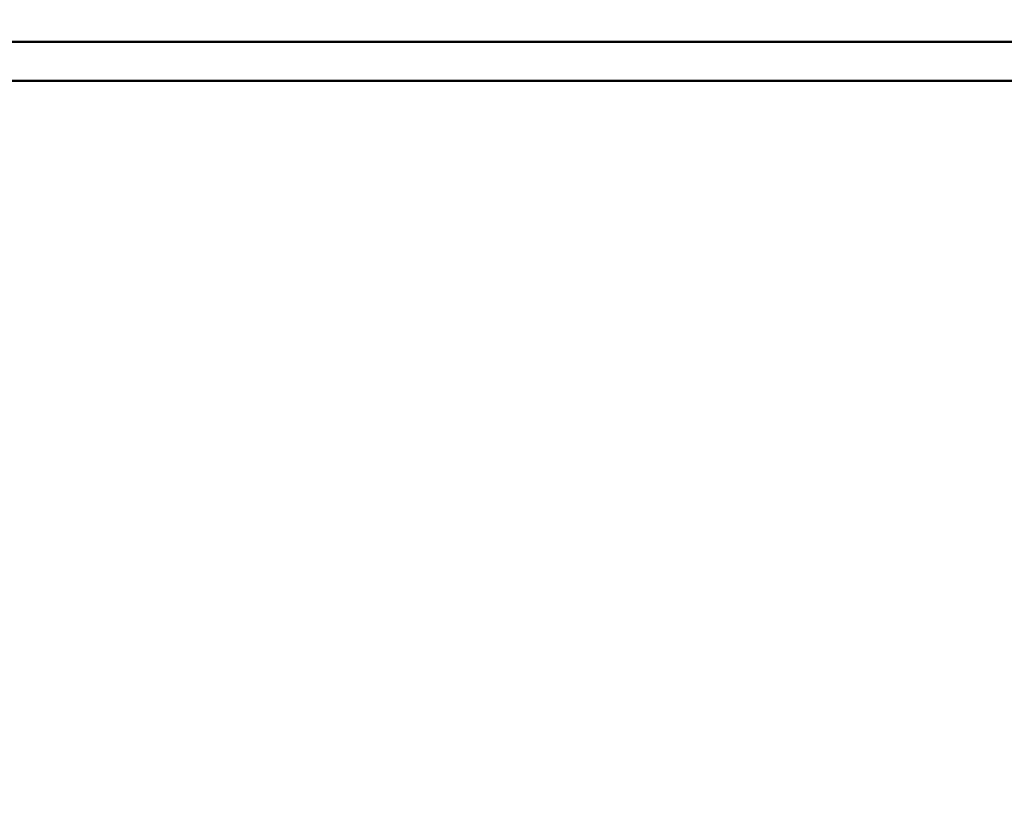
# Model space of a CAD drawing. Units: inches. Extents: x 1.5 to 64.5, y 0.7 to 50.3.
# Drawn here: x 13.3 to 14.2, y 40.5 to 41.2 of the extents above; entities that cross this region are included whole.
import ezdxf

# ---------------------------------------------------------------- set-up
doc = ezdxf.new("R2010")
doc.units = ezdxf.units.IN
doc.header["$LTSCALE"] = 3
doc.header["$MEASUREMENT"] = 0
doc.layers.add('Dimension (ANSI)', color=7, linetype='Continuous', lineweight=25)
doc.layers.add('Visible (ANSI)', color=7, linetype='Continuous', lineweight=50)
doc.styles.add('Note Text (ANSI)', font='tahoma.ttf')
doc.dimstyles.new('Default (ANSI)', dxfattribs={"dimscale": 3, "dimtxt": 0.16, "dimasz": 0.098425, "dimexe": 0.125, "dimexo": 0.0625, "dimgap": 0.031496, "dimtad": 0, "dimtih": 1, "dimtoh": 1, "dimrnd": 1e-08, "dimzin": 4, "dimdsep": 46, "dimtxsty": 'Note Text (ANSI)', "dimcen": 0.09, "dimdle": 0.393701, "dimclrd": 256, "dimclre": 256, "dimclrt": 256, "dimadec": 0, "dimazin": 1, "dimtfac": 0.75, "dimtofl": 0, "dimtmove": 0, "dimatfit": 3, "dimfxl": 1, "dimtolj": 1, "dimtzin": 4, "dimlwd": -1, "dimlwe": -1, "dimarcsym": 0})

# ---------------------------------------------------------------- blocks, each defined once
blk = doc.blocks.new('*D6')
at = {"layer": 'Defpoints', "color": 0, "transparency": 16777216}
for p in [(21.54604, 48.59068), (6.75604, 37.57192), (21.54604, 37.57192)]:
    blk.add_point(p, dxfattribs=at)
at = {"layer": 'Dimension (ANSI)', "transparency": 16777216}
for p, q in [((6.75604, 37.75942), (6.75604, 48.96568)), ((21.54604, 37.75942), (21.54604, 48.96568)), ((7.05132, 48.59068), (13.26594, 48.59068)), ((21.25076, 48.59068), (14.99614, 48.59068))]:
    blk.add_line(p, q, dxfattribs=at)
for points in [[(7.05132, 48.63989), (7.05132, 48.54147), (6.75604, 48.59068)], [(21.25076, 48.63989), (21.25076, 48.54147), (21.54604, 48.59068)]]:
    blk.add_solid(points, dxfattribs=at)
at = {"layer": 'Dimension (ANSI)', "transparency": 16777216, "insert": (13.36043, 48.84019), "char_height": 0.48, "attachment_point": 1, "style": 'Note Text (ANSI)'}
blk.add_mtext('\\A1;14.79', dxfattribs=at)

msp = doc.modelspace()

# ---------------------------------------------------------------- linework, layer by layer
at = {"layer": 'Visible (ANSI)'}
for p, q in [((16.93077, 41.18848), (12.00277, 41.18848)), ((16.93677, 41.15248), (11.99677, 41.15248))]:
    msp.add_line(p, q, dxfattribs=at)

# ---------------------------------------------------------------- dimensions: what is measured, and where the dimension line sits
at = {"layer": 'Dimension (ANSI)'}
dim = msp.add_linear_dim(base=(21.54604, 48.59068), p1=(6.75604, 37.57192), p2=(21.54604, 37.57192), angle=180, dimstyle='Default (ANSI)', override={"dimtih": 0, "dimtoh": 0, "dimdec": 2, "dimtp": 0, "dimtm": 0, "dimtdec": 2, "dimatfit": 1}, dxfattribs=at)
dim.commit()
dim.dimension.update_dxf_attribs({"geometry": '*D6', "text_midpoint": (14.13104, 48.59068), "dimtype": 160})

doc.saveas('drawing.dxf')
